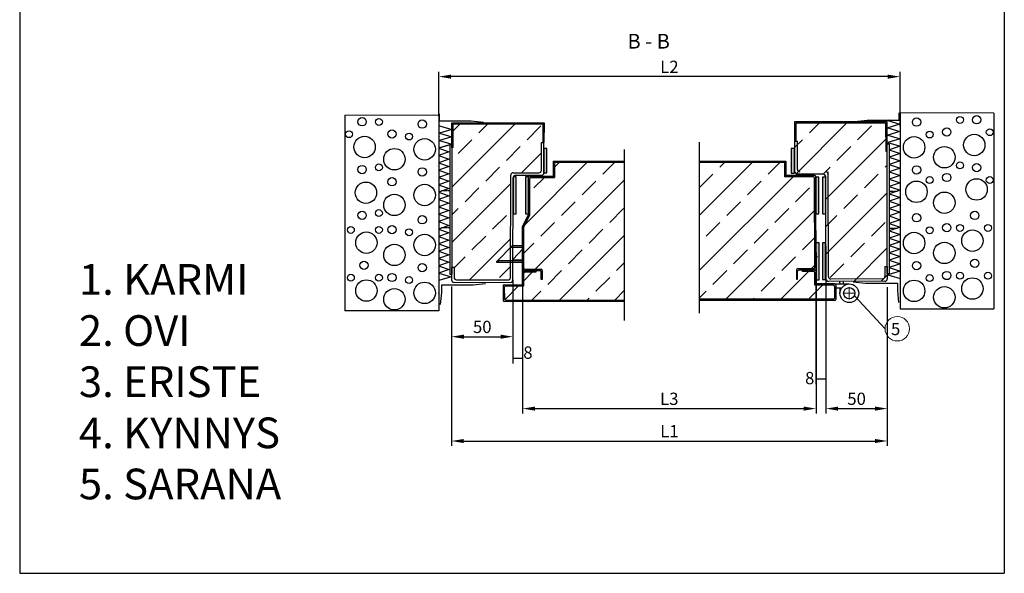
# Model space of a CAD drawing. Units: millimetres. Extents: x 1763 to 4283, y 281 to 1462.
# Drawn here: x 2713 to 3515, y 281 to 732 of the extents above; entities that cross this region are included whole.
import ezdxf

# ---------------------------------------------------------------- set-up
doc = ezdxf.new("R2010")
doc.units = ezdxf.units.MM
doc.linetypes.add('DASHED2', pattern=[0.375, 0.25, -0.125])
doc.layers.add('VILLA', color=6, linetype='Continuous')
doc.styles.add('ROMANS', font='romans', dxfattribs={"height": 10})
doc.styles.add('ROMANT', font='ROMANT.SHX', dxfattribs={"height": 3.5})
doc.styles.get("Standard").update_dxf_attribs({"font": 'arial.ttf'})
doc.dimstyles.new('GEN-ISO', dxfattribs={"dimtxt": 10, "dimasz": 10, "dimexe": 4, "dimexo": 10, "dimgap": 1, "dimtad": 1, "dimdec": 0, "dimdsep": 46, "dimtxsty": 'Standard', "dimcen": -0.5, "dimclrd": 256, "dimclre": 256, "dimclrt": 256, "dimadec": 0, "dimazin": 0, "dimtp": 0.1, "dimtm": 0.1, "dimtfac": 0.1, "dimtdec": 0, "dimtmove": 2, "dimatfit": 3, "dimfxl": 1, "dimtfillclr": 256, "dimtolj": 1, "dimlwd": -1, "dimlwe": -1, "dimarcsym": 0})

# ---------------------------------------------------------------- blocks, each defined once
blk = doc.blocks.new('*D63')
at = {"transparency": 16777216}
for p, q in [((3064.71, 510.11), (3064.71, 384.75)), ((3419.91, 510.91), (3419.91, 384.75)), ((3074.71, 388.75), (3409.91, 388.75))]:
    blk.add_line(p, q, dxfattribs=at)
for points in [[(3074.71, 390.42), (3074.71, 387.09), (3064.71, 388.75)], [(3409.91, 390.42), (3409.91, 387.09), (3419.91, 388.75)]]:
    blk.add_solid(points, dxfattribs=at)
at = {"layer": 'Defpoints', "color": 0, "transparency": 16777216}
for p in [(3064.71, 520.11), (3419.91, 520.91), (3419.91, 388.75)]:
    blk.add_point(p, dxfattribs=at)
at = {"lineweight": 15, "transparency": 16777216, "insert": (3242.31, 396.75), "char_height": 10, "attachment_point": 5, "style": 'ROMANS'}
blk.add_mtext('\\A2;L1', dxfattribs=at)
blk = doc.blocks.new('*D64')
at = {"transparency": 16777216}
for p, q in [((3064.73, 514.55), (3064.73, 469.76)), ((3114.74, 520.17), (3114.74, 469.76)), ((3074.73, 473.76), (3104.74, 473.76))]:
    blk.add_line(p, q, dxfattribs=at)
for points in [[(3074.73, 475.43), (3074.73, 472.1), (3064.73, 473.76)], [(3104.74, 475.43), (3104.74, 472.1), (3114.74, 473.76)]]:
    blk.add_solid(points, dxfattribs=at)
at = {"layer": 'Defpoints', "color": 0, "transparency": 16777216}
for p in [(3114.74, 530.17), (3064.73, 524.55), (3114.74, 473.76)]:
    blk.add_point(p, dxfattribs=at)
at = {"lineweight": 15, "transparency": 16777216, "insert": (3089.74, 481.76), "char_height": 10, "attachment_point": 5, "style": 'ROMANS'}
blk.add_mtext('\\A2;50', dxfattribs=at)
blk = doc.blocks.new('*D65')
at = {"transparency": 16777216}
for p, q in [((3114.74, 520.17), (3114.74, 452.03)), ((3122.63, 519.39), (3122.63, 452.03)), ((3122.63, 456.03), (3114.74, 456.03))]:
    blk.add_line(p, q, dxfattribs=at)
at = {"layer": 'Defpoints', "color": 0, "transparency": 16777216}
for p in [(3114.74, 530.17), (3122.63, 529.39), (3114.74, 456.03)]:
    blk.add_point(p, dxfattribs=at)
at = {"lineweight": 15, "transparency": 16777216, "insert": (3126.98, 460.79), "char_height": 10, "attachment_point": 5, "style": 'ROMANS'}
blk.add_mtext('\\A2;8', dxfattribs=at)
blk = doc.blocks.new('*D66')
at = {"transparency": 16777216}
for p, q in [((3122.6, 543.09), (3122.6, 411.16)), ((3361.79, 542.38), (3361.79, 411.16)), ((3132.6, 415.16), (3351.79, 415.16))]:
    blk.add_line(p, q, dxfattribs=at)
for points in [[(3132.6, 416.83), (3132.6, 413.49), (3122.6, 415.16)], [(3351.79, 416.83), (3351.79, 413.49), (3361.79, 415.16)]]:
    blk.add_solid(points, dxfattribs=at)
at = {"layer": 'Defpoints', "color": 0, "transparency": 16777216}
for p in [(3122.6, 553.09), (3361.79, 552.38), (3361.79, 415.16)]:
    blk.add_point(p, dxfattribs=at)
at = {"lineweight": 15, "transparency": 16777216, "insert": (3242.2, 423.16), "char_height": 10, "attachment_point": 5, "style": 'ROMANS'}
blk.add_mtext('\\A2;L3', dxfattribs=at)
blk = doc.blocks.new('*D67')
at = {"transparency": 16777216}
for p, q in [((3369.8, 547.82), (3369.8, 435.05)), ((3361.76, 540.17), (3361.76, 435.05)), ((3369.8, 439.05), (3361.76, 439.05))]:
    blk.add_line(p, q, dxfattribs=at)
at = {"layer": 'Defpoints', "color": 0, "transparency": 16777216}
for p in [(3369.8, 557.82), (3361.76, 550.17), (3361.76, 439.05)]:
    blk.add_point(p, dxfattribs=at)
at = {"lineweight": 15, "transparency": 16777216, "insert": (3356.67, 440.04), "char_height": 10, "attachment_point": 5, "style": 'ROMANS'}
blk.add_mtext('\\A2;8', dxfattribs=at)
blk = doc.blocks.new('*D68')
at = {"transparency": 16777216}
for p, q in [((3369.81, 542.48), (3369.81, 411.16)), ((3419.9, 514.22), (3419.9, 411.16)), ((3379.81, 415.16), (3409.9, 415.16))]:
    blk.add_line(p, q, dxfattribs=at)
for points in [[(3379.81, 416.83), (3379.81, 413.49), (3369.81, 415.16)], [(3409.9, 416.83), (3409.9, 413.49), (3419.9, 415.16)]]:
    blk.add_solid(points, dxfattribs=at)
at = {"layer": 'Defpoints', "color": 0, "transparency": 16777216}
for p in [(3369.81, 552.48), (3419.9, 524.22), (3419.9, 415.16)]:
    blk.add_point(p, dxfattribs=at)
at = {"lineweight": 15, "transparency": 16777216, "insert": (3394.86, 423.16), "char_height": 10, "attachment_point": 5, "style": 'ROMANS'}
blk.add_mtext('\\A2;50', dxfattribs=at)
blk = doc.blocks.new('*D69')
at = {"transparency": 16777216}
for p, q in [((3054.31, 653.38), (3054.31, 689.66)), ((3420.25, 685.66), (3064.31, 685.66)), ((3430.25, 644.97), (3430.25, 689.66))]:
    blk.add_line(p, q, dxfattribs=at)
for points in [[(3064.31, 687.33), (3064.31, 683.99), (3054.31, 685.66)], [(3420.25, 687.33), (3420.25, 683.99), (3430.25, 685.66)]]:
    blk.add_solid(points, dxfattribs=at)
at = {"layer": 'Defpoints', "color": 0, "transparency": 16777216}
for p in [(3054.31, 685.66), (3054.31, 643.38), (3430.25, 634.97)]:
    blk.add_point(p, dxfattribs=at)
at = {"lineweight": 15, "transparency": 16777216, "insert": (3242.28, 693.66), "char_height": 10, "attachment_point": 5, "style": 'ROMANS'}
blk.add_mtext('\\A2;L2', dxfattribs=at)
blk = doc.blocks.new('SW_CENTERMARKSYMBOL_6')
at = {"color": 0, "linetype": 'Continuous', "lineweight": 0}
for p, q in [((-2.5, 0), (-5, 0)), ((0, 0), (-2.5, 0)), ((0, 2.5), (0, 5)), ((0, 0), (0, 2.5)), ((0, 0), (0, -2.5)), ((0, 0), (2.5, 0)), ((2.5, 0), (5, 0)), ((0, -2.5), (0, -5))]:
    blk.add_line(p, q, dxfattribs=at)

msp = doc.modelspace()

# ---------------------------------------------------------------- hatches: boundary and pattern name
at = {"ltscale": 6}
h = msp.add_hatch(color=0, dxfattribs=at)
h.dxf.hatch_style = 1
h.paths.add_polyline_path([(3140.01, 607.18), (3142.51, 607.18), (3142.51, 627.18), (3140.01, 627.18)])
h = msp.add_hatch(color=0, dxfattribs=at)
h.dxf.hatch_style = 1
h.paths.add_polyline_path([(3341.65, 607.06), (3344.15, 607.06), (3344.15, 627.06), (3341.65, 627.06)])
h = msp.add_hatch(color=0, dxfattribs=at)
h.dxf.hatch_style = 1
h.paths.add_polyline_path([(3114.91, 573.94), (3117.41, 573.94), (3117.41, 603.94), (3114.91, 603.94)])
h = msp.add_hatch(color=0, dxfattribs=at)
h.dxf.hatch_style = 1
h.paths.add_polyline_path([(3125.05, 573.94), (3127.55, 573.94), (3127.55, 603.94), (3125.05, 603.94)])
h = msp.add_hatch(color=0, dxfattribs=at)
h.dxf.hatch_style = 1
h.paths.add_polyline_path([(3361.55, 573.82), (3364.05, 573.82), (3364.05, 603.82), (3361.55, 603.82)])
h = msp.add_hatch(color=0, dxfattribs=at)
h.dxf.hatch_style = 1
h.paths.add_polyline_path([(3367.18, 573.82), (3369.68, 573.82), (3369.68, 603.82), (3367.18, 603.82)])
h = msp.add_hatch(color=0, dxfattribs=at)
h.dxf.hatch_style = 1
h.paths.add_polyline_path([(3361.76, 520.17), (3364.26, 520.17), (3364.26, 550.17), (3361.76, 550.17)])
h = msp.add_hatch(color=0, dxfattribs=at)
h.dxf.hatch_style = 1
h.paths.add_polyline_path([(3367.14, 520.35), (3369.64, 520.35), (3369.64, 550.35), (3367.14, 550.35)])
at = {"layer": 'VILLA'}
h = msp.add_hatch(dxfattribs=at)
h.set_pattern_fill('ANSI33', color=256, scale=5)
h.paths.add_polyline_path([(3360.67, 603.13, 0.414214), (3359.66, 604.13), (3336.1, 604.11), (3336.1, 605.92), (3336.1, 615.92), (3266.85, 615.89), (3266.85, 504.28), (3376.4, 504.28, 0.284079), (3376.95, 505.18), (3376.92, 514.78, 0.414214), (3375.92, 515.78), (3360.88, 515.74), (3360.81, 525.83, 0.411299), (3359.82, 526.82), (3350.82, 526.85), (3350.82, 528.04), (3347.82, 528.05, 0.413821), (3346.82, 527.05), (3346.8, 520.76), (3345.8, 520.76), (3345.82, 528.05, -0.413816), (3346.82, 529.05), (3359.88, 529.02, 0.417218), (3360.88, 530.03)])
h.paths.add_polyline_path([(3419.59, 624.53), (3419.59, 624.91), (3418.6, 624.9), (3418.52, 647.99), (3345.52, 647.99), (3345.52, 632.7), (3344.58, 632.7), (3344.65, 608.1, 0.414214), (3346.66, 606.11), (3367.66, 606.15, -0.414214), (3369.66, 604.16), (3369.67, 603.82), (3369.68, 603.82), (3369.68, 599.7), (3369.91, 520.76, 0.414214), (3371.91, 518.77), (3417.91, 518.9, 0.414214), (3419.91, 520.91), (3419.89, 525.28), (3419.59, 525.28)])
h.paths.add_polyline_path([(3205.78, 615.87), (3148.6, 615.86), (3148.63, 603.6), (3129.47, 603.55, 0.414214), (3128.48, 602.55), (3128.56, 573.12), (3123.59, 563.1), (3123.64, 529.67, 0.414588), (3124.65, 528.67), (3137.65, 528.7, -0.414214), (3138.65, 527.7), (3138.67, 520.41), (3137.67, 520.41), (3137.65, 526.7, 0.414214), (3136.65, 527.7), (3133.65, 527.69), (3133.65, 526.5), (3124.65, 526.47, 0.413839), (3123.66, 525.47), (3123.67, 515.14), (3108.73, 515.09, 0.414214), (3107.73, 514.09), (3107.76, 504.49, 0.414214), (3108.76, 503.49), (3205.78, 503.61)])
h.paths.add_polyline_path([(3112.97, 605.29, -0.425659), (3114.97, 607.37), (3135.97, 607.32, 0.413809), (3137.97, 609.31), (3138.04, 631.92), (3139.06, 631.92), (3139.07, 647.11), (3066.07, 647.11), (3066.07, 628), (3065.07, 628), (3065.07, 530.11), (3066.74, 530.11), (3066.72, 522.11, 0.414214), (3068.71, 520.1), (3110.71, 519.98, 0.414193), (3112.72, 521.97), (3112.76, 534.24), (3101.71, 534.24), (3101.71, 534.24), (3101.71, 535.23), (3103.26, 536.79), (3112.79, 546.45)])

# ---------------------------------------------------------------- linework, layer by layer
for p, q in [((2712.71, 1462.33), (2712.71, 280.96)), ((3515.26, 1462.33), (3515.26, 280.96)), ((2977.82, 654.27), (3054.31, 654.44)), ((3054.31, 654.44), (3054.31, 494.81)), ((3053.87, 636.95), (3053.87, 636.95)), ((3055.16, 636.95), (3055.16, 636.95)), ((3344.65, 608.1), (3344.58, 634.7)), ((3429.39, 638.57), (3429.39, 638.57)), ((3430.68, 638.57), (3430.68, 638.57)), ((3065.07, 630.06), (3063.32, 630.06)), ((3063.32, 630.06), (3063.32, 524.72)), ((3065.07, 630.06), (3065.07, 524.72)), ((3066.07, 628), (3065.07, 628)), ((3137.97, 609.31), (3138.04, 631.91)), ((3138.04, 631.92), (3140.04, 631.91)), ((3139.97, 607.31), (3140.05, 631.98)), ((3205.78, 487.09), (3205.78, 626.39)), ((3266.85, 492.94), (3266.85, 632.25)), ((3346.58, 632.71), (3344.58, 632.7)), ((3346.65, 610.11), (3346.58, 632.71)), ((3421.33, 630.62), (3419.59, 630.62)), ((3419.59, 630.62), (3419.59, 525.28)), ((3421.33, 630.62), (3421.33, 525.28)), ((3418.6, 624.9), (3419.6, 624.91)), ((3052.54, 613.57), (3052.54, 613.57)), ((3053.83, 613.57), (3053.83, 613.57)), ((3054.31, 613.11), (3054.31, 604.11)), ((3147.6, 616.86), (3147.63, 603.6)), ((3148.6, 616.86), (3148.63, 603.6)), ((3430.25, 614.73), (3430.25, 605.73)), ((3430.72, 615.2), (3430.72, 615.2)), ((3432.01, 615.2), (3432.01, 615.2)), ((3054.3, 608.76), (3054.3, 544.89)), ((3112.72, 521.97), (3112.97, 605.46)), ((3114.71, 519.97), (3114.96, 603.37)), ((3114.97, 607.37), (3135.97, 607.32)), ((3116.96, 605.36), (3137.96, 605.31)), ((3127.56, 573.35), (3127.47, 603.55)), ((3128.47, 604.55), (3148.63, 604.57)), ((3128.56, 573.12), (3128.48, 602.55)), ((3129.47, 603.55), (3148.63, 603.6)), ((3336.1, 605.92), (3336.1, 604.11)), ((3360.66, 605.13), (3336.1, 605.06)), ((3359.66, 604.13), (3336.1, 604.11)), ((3367.66, 606.15), (3346.66, 606.11)), ((3360.88, 530.02), (3360.67, 603.13)), ((3361.88, 516.74), (3361.66, 604.14)), ((3369.91, 520.76), (3369.66, 604.16)), ((3371.9, 522.77), (3371.65, 608.11)), ((3430.78, 602.44), (3430.78, 602.44)), ((3432.08, 602.44), (3432.08, 602.44)), ((3053.77, 600.81), (3053.77, 600.81)), ((3054.31, 599.38), (3054.31, 583.09)), ((3430.25, 601), (3430.25, 584.72)), ((3053.94, 587.76), (3053.94, 587.76)), ((3430.61, 589.38), (3430.61, 589.38)), ((3431.91, 589.38), (3431.91, 589.38)), ((3429.63, 582.97), (3429.63, 582.97)), ((3430.93, 582.97), (3430.93, 582.97)), ((3053.13, 574.28), (3053.13, 574.28)), ((3054.42, 574.28), (3054.42, 574.28)), ((3122.59, 563.33), (3127.56, 573.35)), ((3123.59, 563.1), (3128.56, 573.12)), ((3430.13, 575.9), (3430.13, 575.9)), ((3122.65, 516.11), (3122.59, 563.33)), ((3123.67, 515.14), (3123.59, 563.1)), ((3051.69, 545.56), (3051.69, 545.56)), ((3052.99, 545.56), (3052.99, 545.56)), ((3051.72, 530.03), (3051.72, 530.03)), ((3053.01, 530.03), (3053.01, 530.03)), ((3053.72, 534.99), (3053.72, 534.99)), ((3055.01, 534.99), (3055.01, 534.99)), ((3064.74, 530.11), (3064.71, 520.11)), ((3066.74, 530.11), (3064.74, 530.11)), ((3066.74, 530.11), (3066.72, 522.11)), ((3417.88, 530.9), (3419.88, 530.91)), ((3417.88, 530.9), (3417.9, 522.9)), ((3419.88, 530.91), (3419.91, 520.91)), ((3053.66, 522.23), (3053.66, 522.23)), ((3054.31, 525.59), (3064.28, 522.6)), ((3064.28, 522.6), (3054.31, 519.61)), ((3054.95, 522.23), (3054.95, 522.23)), ((3063.32, 524.72), (3065.07, 524.72)), ((3123.65, 527.67), (3136.65, 527.7)), ((3123.65, 527.47), (3133.65, 527.5)), ((3124.65, 528.67), (3137.65, 528.7)), ((3124.65, 526.47), (3133.65, 526.5)), ((3133.65, 526.5), (3133.65, 527.5)), ((3137.67, 520.41), (3137.65, 526.7)), ((3138.65, 527.7), (3138.67, 520.41)), ((3345.82, 528.05), (3345.8, 520.76)), ((3346.8, 520.76), (3346.82, 527.05)), ((3359.88, 529.02), (3346.82, 529.05)), ((3360.82, 528.02), (3347.82, 528.05)), ((3360.82, 527.82), (3350.82, 527.85)), ((3350.82, 526.85), (3350.82, 527.85)), ((3359.82, 526.82), (3350.82, 526.85)), ((3360.88, 515.74), (3360.81, 525.83)), ((3419.59, 525.28), (3421.33, 525.28)), ((3429.6, 523.85), (3429.6, 523.85)), ((3051.75, 514.49), (3051.75, 514.49)), ((3053.04, 514.49), (3053.04, 514.49)), ((3082.39, 515.87), (3056.45, 515.87)), ((3056.45, 515.87), (3056.45, 509.89)), ((3066.71, 518.11), (3112.71, 517.97)), ((3068.71, 520.1), (3110.71, 519.98)), ((3092.37, 516.87), (3082.39, 515.87)), ((3106.73, 515.09), (3106.76, 503.49)), ((3107.73, 516.09), (3122.65, 516.11)), ((3107.73, 514.09), (3107.76, 504.49)), ((3108.73, 515.09), (3123.67, 515.14)), ((3114.71, 520.11), (3114.71, 520.11)), ((3114.71, 520.11), (3114.71, 520.11)), ((3138.68, 520.41), (3137.67, 520.41)), ((3345.79, 520.76), (3346.8, 520.76)), ((3375.92, 515.78), (3360.88, 515.74)), ((3376.92, 516.78), (3361.88, 516.74)), ((3417.91, 518.9), (3371.91, 518.77)), ((3415.91, 520.89), (3373.91, 520.77)), ((3376.92, 514.78), (3376.95, 505.18)), ((3376.98, 516.77), (3388.93, 516.76)), ((3377.92, 515.78), (3377.95, 504.18)), ((3392.19, 518.49), (3402.16, 517.49)), ((3402.16, 517.49), (3428.1, 517.49)), ((3428.1, 517.49), (3428.1, 511.51)), ((3053.82, 509.17), (3053.82, 509.17)), ((3055.12, 509.17), (3055.12, 509.17)), ((3056.45, 509.89), (3055.45, 499.91)), ((3418.05, 480.28), (3393.09, 507.13)), ((3428.1, 511.51), (3429.1, 501.53)), ((3051.78, 498.96), (3051.78, 498.96)), ((3053.07, 498.96), (3053.07, 498.96)), ((3107.77, 502.49), (3205.78, 502.73)), ((3108.76, 503.49), (3205.78, 503.61)), ((3054.31, 494.81), (2977.82, 494.78))]:
    msp.add_line(p, q)
at = {"linetype": 'ByBlock', "ltscale": 5}
for p, q in [((2977.82, 654.27), (2977.82, 494.78)), ((3506.73, 655.89), (3506.73, 496.4))]:
    msp.add_line(p, q, dxfattribs=at)
at = {"color": 0}
for p, q in [((3065.07, 628), (3065.07, 648.11)), ((3065.07, 648.11), (3140.07, 648.11)), ((3066.07, 628), (3066.07, 647.11)), ((3066.07, 647.11), (3139.07, 647.11)), ((3139.07, 647.11), (3139.06, 631.92)), ((3140.07, 648.11), (3140.05, 631.98)), ((3344.58, 634.7), (3344.52, 648.99)), ((3344.52, 648.99), (3419.52, 648.99)), ((3345.52, 632.6), (3345.52, 647.99)), ((3345.52, 647.99), (3418.52, 647.99)), ((3418.52, 647.99), (3418.6, 624.9)), ((3419.52, 648.99), (3419.59, 624.91)), ((3147.6, 616.86), (3205.78, 616.87)), ((3147.6, 615.86), (3205.78, 615.87)), ((3266.85, 616.89), (3337.1, 616.92)), ((3266.85, 615.89), (3336.1, 615.92)), ((3336.1, 615.92), (3336.1, 605.92)), ((3337.1, 616.92), (3337.1, 604.92)), ((3148.62, 604.83), (3147.56, 604.83)), ((3337.1, 604.92), (3336.1, 604.92))]:
    msp.add_line(p, q, dxfattribs=at)
at = {"ltscale": 0.5}
for p, q in [((3147.61, 604.87), (3148.62, 604.87)), ((3147.7, 502.57), (3197.59, 502.67))]:
    msp.add_line(p, q, dxfattribs=at)
at = {"color": 0, "linetype": 'DASHED2'}
for p, q in [((3056.3, 592.85), (3063.08, 592.85)), ((3428.18, 592.03), (3421.41, 592.03)), ((3056.3, 562.85), (3063.08, 562.85)), ((3428.18, 562.03), (3421.41, 562.03))]:
    msp.add_line(p, q, dxfattribs=at)
at = {"color": 7, "linetype": 'Continuous', "ltscale": 3}
for p, q in [((3103.26, 536.79), (3113.15, 546.82)), ((3113.15, 546.82), (3114.46, 548.14)), ((3122.71, 546.53), (3113.57, 546.53)), ((3114.46, 548.14), (3122.71, 548.14)), ((3114.93, 536.88), (3122.71, 545.36)), ((3101.71, 534.24), (3101.71, 535.02)), ((3122.71, 534.24), (3101.71, 534.24)), ((3101.71, 534.24), (3101.71, 534.24)), ((3101.77, 534.3), (3103.18, 535.7)), ((3101.85, 535.37), (3103.26, 536.79)), ((3103.61, 535.85), (3122.71, 535.85)), ((3122.71, 536.04), (3115.3, 536.04))]:
    msp.add_line(p, q, dxfattribs=at)
at = {"color": 0, "ltscale": 6}
for p, q in [((3362.92, 538.73), (3361.83, 538.72)), ((3381.3, 517.76), (3381.29, 518.79)), ((3384.29, 517.76), (3384.29, 518.8)), ((3376.4, 504.28), (3266.85, 504.28)), ((3376.96, 503.18), (3266.85, 503.18))]:
    msp.add_line(p, q, dxfattribs=at)
at = {"color": 7, "linetype": 'Continuous', "lineweight": 30}
for p, q in [((3377.98, 513.67), (3382.79, 513.67)), ((3381.3, 517.76), (3381.3, 516.77)), ((3381.3, 513.67), (3381.3, 509.13)), ((3384.29, 516.76), (3384.29, 517.76))]:
    msp.add_line(p, q, dxfattribs=at)
at = {"ltscale": 2}
msp.add_line((2712.71, 280.96), (3515.26, 280.96), dxfattribs=at)
for points in [[(3090.76, 648.26), (3080.78, 649.26), (3054.84, 649.26), (3054.84, 655.25), (3054.84, 655.25)], [(3393.55, 649.17), (3403.53, 650.17), (3429.47, 650.17), (3429.47, 656.16), (3429.47, 656.16)], [(3421.01, 650.17), (3420.25, 649.95), (3430.23, 646.95), (3420.25, 643.96), (3430.23, 640.97), (3420.25, 637.97)], [(3506.73, 655.89), (3430.25, 656.06), (3430.25, 496.43), (3506.73, 496.4)], [(3054.95, 645.51), (3064.92, 642.52), (3054.95, 639.52), (3064.92, 636.53), (3054.95, 633.54), (3064.92, 630.55), (3054.95, 627.55)], [(3421.42, 638.31), (3420.27, 637.96), (3430.25, 634.97), (3420.27, 631.97), (3430.25, 628.98), (3421.33, 625.99), (3430.25, 622.99), (3421.33, 620), (3430.25, 617.01)], [(3064.28, 630.35), (3054.31, 627.36), (3062.49, 624.37), (3054.31, 621.37), (3062.49, 618.38), (3054.31, 615.39), (3062.49, 612.39), (3054.31, 609.4), (3062.49, 606.41), (3054.31, 603.41), (3062.49, 600.42), (3054.31, 597.43), (3062.49, 594.43), (3054.31, 591.44), (3062.49, 588.45), (3054.31, 585.46), (3062.49, 582.46), (3054.31, 579.47), (3062.49, 576.48), (3054.31, 573.48), (3062.49, 570.49), (3054.31, 567.5), (3062.49, 564.5), (3054.31, 561.51), (3062.49, 558.52), (3054.31, 555.52), (3062.49, 552.53), (3054.31, 549.54), (3062.49, 546.55), (3054.31, 543.55), (3062.49, 540.56), (3054.31, 537.57), (3062.49, 534.57), (3054.31, 531.58), (3062.49, 528.59), (3054.31, 525.59)], [(3430.25, 617.01), (3421.33, 614.02), (3430.25, 611.02), (3421.33, 608.03), (3430.25, 605.04), (3421.33, 602.04), (3430.25, 599.05), (3421.33, 596.06), (3430.25, 593.06), (3421.33, 590.07), (3430.25, 587.08), (3421.33, 584.08), (3430.25, 581.09), (3421.33, 578.1), (3430.25, 575.1), (3421.33, 572.11), (3430.25, 569.12), (3421.33, 566.13), (3430.25, 563.13), (3421.33, 560.14), (3430.25, 557.15), (3421.33, 554.15), (3430.25, 551.16), (3421.33, 548.17), (3430.25, 545.17), (3421.33, 542.18), (3430.25, 539.19), (3421.33, 536.19), (3430.25, 533.2), (3421.33, 530.21), (3430.25, 527.22), (3420.27, 524.22), (3430.25, 521.23)]]:
    msp.add_lwpolyline(points)
at = {"color": 0, "ltscale": 6}
for points in [[(3140.01, 607.18), (3142.51, 607.18), (3142.51, 627.18), (3140.01, 627.18)], [(3341.65, 607.06), (3344.15, 607.06), (3344.15, 627.06), (3341.65, 627.06)], [(3114.91, 573.94), (3117.41, 573.94), (3117.41, 603.94), (3114.91, 603.94)], [(3125.05, 573.94), (3127.55, 573.94), (3127.55, 603.94), (3125.05, 603.94)], [(3361.55, 573.82), (3364.05, 573.82), (3364.05, 603.82), (3361.55, 603.82)], [(3367.18, 573.82), (3369.68, 573.82), (3369.68, 603.82), (3367.18, 603.82)], [(3361.76, 520.17), (3364.26, 520.17), (3364.26, 550.17), (3361.76, 550.17)], [(3367.14, 520.35), (3369.64, 520.35), (3369.64, 550.35), (3367.14, 550.35)]]:
    msp.add_lwpolyline(points, close=True, dxfattribs=at)
at = {"color": 7, "linetype": 'Continuous', "ltscale": 3}
for points in [[(3113.15, 546.82), (3113.09, 546.71), (3113.15, 546.61), (3113.57, 546.53)], [(3101.71, 534.24), (3101.74, 534.26)], [(3101.77, 534.3), (3101.74, 534.26)], [(3103.61, 535.85), (3103.18, 535.7)]]:
    msp.add_lwpolyline(points, dxfattribs=at)
for centre, radius in [((2991.82, 648.91), 3.38), ((3005.48, 648.78), 2.82), ((3040.82, 647.01), 3.38), ((3443.73, 648.63), 3.38), ((3479.07, 650.4), 2.82), ((3492.73, 650.53), 3.38), ((3016.18, 638.95), 3.38), ((3468.38, 640.57), 3.38), ((3503.43, 640.39), 2.82), ((2981.13, 638.77), 2.82), ((2993.8, 628.35), 8.73), ((3030.12, 636.87), 2.82), ((3042.79, 626.45), 8.73), ((3441.76, 628.07), 8.73), ((3454.43, 638.49), 2.82), ((3490.76, 629.97), 8.73), ((3018.15, 618.39), 8.73), ((3466.41, 620.01), 8.73), ((2991.82, 609.92), 3.38), ((3005.48, 611.69), 2.82), ((3040.82, 608.03), 3.38), ((3443.73, 609.65), 3.38), ((3479.07, 613.31), 2.82), ((3492.73, 611.54), 3.38), ((3016.18, 599.97), 3.38), ((3454.43, 601.4), 2.82), ((3468.38, 603.48), 3.38), ((3492.67, 593.72), 8.73), ((3503.43, 601.4), 2.82), ((2994.94, 591.04), 8.73), ((3042.79, 589.21), 8.73), ((3443.67, 591.82), 8.73), ((3018.15, 581.15), 8.73), ((3466.41, 582.92), 8.73), ((2991.82, 572.68), 3.38), ((3005.48, 574.45), 2.82), ((3040.82, 569.04), 3.38), ((3443.73, 570.66), 3.38), ((3491.21, 572.56), 3.38), ((2982.65, 560.8), 2.82), ((3005.48, 560.8), 2.82), ((3016.18, 560.98), 3.38), ((3454.43, 560.52), 2.82), ((3468.38, 562.6), 3.38), ((3479.07, 562.42), 2.82), ((3501.9, 562.42), 2.82), ((2995.32, 550.37), 8.73), ((3030.12, 558.9), 2.82), ((3042.79, 548.48), 8.73), ((3441.76, 550.1), 8.73), ((3489.24, 552), 8.73), ((3018.15, 540.42), 8.73), ((3466.41, 542.04), 8.73), ((2993.35, 531.95), 3.38), ((3040.82, 530.05), 3.38), ((3443.73, 531.67), 3.38), ((3491.21, 533.57), 3.38), ((2982.65, 521.81), 2.82), ((3005.48, 521.81), 2.82), ((3016.18, 521.99), 3.38), ((3030.12, 519.91), 2.82), ((3454.43, 521.53), 2.82), ((3468.38, 523.61), 3.38), ((3479.07, 523.43), 2.82), ((3489.24, 513.01), 8.73), ((3501.9, 523.43), 2.82), ((2995.32, 511.39), 8.73), ((3042.79, 509.49), 8.73), ((3441.76, 511.11), 8.73), ((3466.41, 505.9), 8.73), ((3018.15, 504.28), 8.73)]:
    msp.add_circle(centre, radius)
at = {"color": 7, "linetype": 'Continuous', "lineweight": 30}
for radius in [7.63, 4.61]:
    msp.add_circle((3388.93, 509.13), radius, dxfattribs=at)
at = {"lineweight": 15}
msp.add_circle((3428.05, 480.28), 10, dxfattribs=at)
for centre, radius, start, end in [((3348.65, 610.11), 2, 180.16623, 270.16623), ((3114.97, 605.37), 2, 89.83377, 179.82972), ((3116.96, 603.36), 2, 89.83377, 179.83377), ((3128.47, 603.55), 1, 90.16623, 180.16623), ((3129.48, 602.55), 1, 90.16623, 180.16623), ((3135.97, 609.32), 2, 269.83377, 359.83377), ((3137.97, 607.31), 2, 269.83377, 359.83377), ((3346.65, 608.11), 2, 180.16623, 270.16623), ((3359.67, 603.13), 1, 0.16623, 90.16623), ((3360.66, 604.13), 1, 0.16623, 90.16623), ((3367.66, 604.15), 2, 0.16623, 90.16623), ((3369.65, 606.16), 2, 0.17028, 90.16623), ((3359.88, 530.02), 1, 269.83377, 359.83377), ((3068.72, 522.1), 2, 179.83377, 269.83377), ((3110.72, 521.98), 2, 269.83377, 359.82972), ((3123.65, 528.67), 1, 180.16623, 270.16623), ((3123.65, 526.47), 1, 90.16623, 180.16623), ((3124.64, 529.67), 1, 180.16623, 270.16623), ((3124.66, 525.47), 1, 90.16623, 180.16623), ((3136.65, 526.7), 1, 0.16623, 90.16623), ((3137.65, 527.7), 1, 0.16623, 90.16623), ((3346.82, 528.05), 1, 89.83377, 179.83377), ((3347.82, 527.05), 1, 89.83377, 179.83377), ((3359.81, 525.82), 1, 359.83377, 89.83377), ((3360.82, 529.02), 1, 269.83377, 359.83377), ((3360.82, 526.82), 1, 359.83377, 89.83377), ((3373.9, 522.77), 2, 180.17028, 270.16623), ((3415.9, 522.89), 2, 270.16623, 0.16623), ((3066.71, 520.11), 2, 179.83377, 269.83377), ((3107.73, 515.09), 1, 90.16623, 180.16623), ((3108.73, 514.09), 1, 90.16623, 180.16623), ((3112.71, 519.97), 2, 269.83377, 359.83377), ((3371.91, 520.77), 2, 180.16623, 270.16623), ((3375.92, 514.78), 1, 0.16623, 90.16623), ((3376.92, 515.78), 1, 0.16623, 90.16623), ((3417.91, 520.9), 2, 270.16623, 0.16623), ((3107.76, 503.49), 1, 180.16623, 270.16623), ((3108.76, 504.49), 1, 180.16623, 270.16623), ((3375.95, 505.18), 1, 296.73128, 0.16623), ((3376.95, 504.18), 1, 270.16623, 0.16623)]:
    msp.add_arc(centre, radius, start, end)
at = {"color": 7, "linetype": 'Continuous', "ltscale": 3}
for centre, start, end in [((3102.21, 535.02), 135.36339, 180), ((3115.3, 536.54), 137.5, 270)]:
    msp.add_arc(centre, 0.5, start, end, dxfattribs=at)

# ---------------------------------------------------------------- block references
at = {"color": 7, "linetype": 'Continuous', "lineweight": 0, "xscale": -0.9977000000000001, "yscale": 0.9977000000000001, "zscale": 0.9977000000000001, "rotation": 90}
msp.add_blockref('SW_CENTERMARKSYMBOL_6', (3388.93, 509.13), dxfattribs=at)

# ---------------------------------------------------------------- texts
at = {"lineweight": 15}
for s, height, style, p in [('B - B', 12, 'ROMANT', (3208.11, 708.52)), ('5', 10, 'ROMANS', (3422.9, 475.03))]:
    msp.add_text(s, height=height, dxfattribs=dict(at, style=style)).set_placement(p)
at = {"insert": (2760.97, 532.94), "char_height": 25, "attachment_point": 1}
msp.add_mtext_dynamic_manual_height_columns('1. KARMI\\P2. OVI\\P3. ERISTE\\P4. KYNNYS\\P5. SARANA', width=404.3062, gutter_width=12.5, heights=[0], dxfattribs=at)

# ---------------------------------------------------------------- dimensions: what is measured, and where the dimension line sits
at = {"color": 7, "lineweight": 15}
for base, p1, p2, text, picture, middle in [((3054.31, 685.66), (3430.25, 634.97), (3054.31, 643.38), 'L2', '*D69', (3242.28, 693.66)), ((3361.79, 415.16), (3122.6, 553.09), (3361.79, 552.38), 'L3', '*D66', (3242.2, 423.16)), ((3419.91, 388.75), (3064.71, 520.11), (3419.91, 520.91), 'L1', '*D63', (3242.31, 396.75))]:
    dim = msp.add_linear_dim(base=base, p1=p1, p2=p2, text=text, dimstyle='GEN-ISO', override={"dimtxt": 8, "dimgap": 3, "dimtxsty": 'ROMANS', "dimsah": 1, "dimatfit": 1, "dimtolj": 2}, dxfattribs=at)
    dim.commit()
    dim.dimension.update_dxf_attribs({"geometry": picture, "text_midpoint": middle})
for base, p1, p2, picture, middle in [((3361.76, 439.05), (3369.8, 557.82), (3361.76, 550.17), '*D67', (3356.67, 440.04)), ((3114.74, 456.03), (3122.63, 529.39), (3114.74, 530.17), '*D65', (3126.98, 460.79))]:
    dim = msp.add_linear_dim(base=base, p1=p1, p2=p2, dimstyle='GEN-ISO', override={"dimtxt": 8, "dimgap": 3, "dimtxsty": 'ROMANS', "dimsah": 1, "dimatfit": 1, "dimtolj": 2}, dxfattribs=at)
    dim.commit()
    dim.dimension.update_dxf_attribs({"geometry": picture, "text_midpoint": middle, "dimtype": 160})
for base, p1, p2, picture, middle in [((3419.9, 415.16), (3369.81, 552.48), (3419.9, 524.22), '*D68', (3394.86, 423.16)), ((3114.74, 473.76), (3064.73, 524.55), (3114.74, 530.17), '*D64', (3089.74, 481.76))]:
    dim = msp.add_linear_dim(base=base, p1=p1, p2=p2, dimstyle='GEN-ISO', override={"dimtxt": 8, "dimgap": 3, "dimtxsty": 'ROMANS', "dimsah": 1, "dimatfit": 1, "dimtolj": 2}, dxfattribs=at)
    dim.commit()
    dim.dimension.update_dxf_attribs({"geometry": picture, "text_midpoint": middle})

doc.saveas('drawing.dxf')
